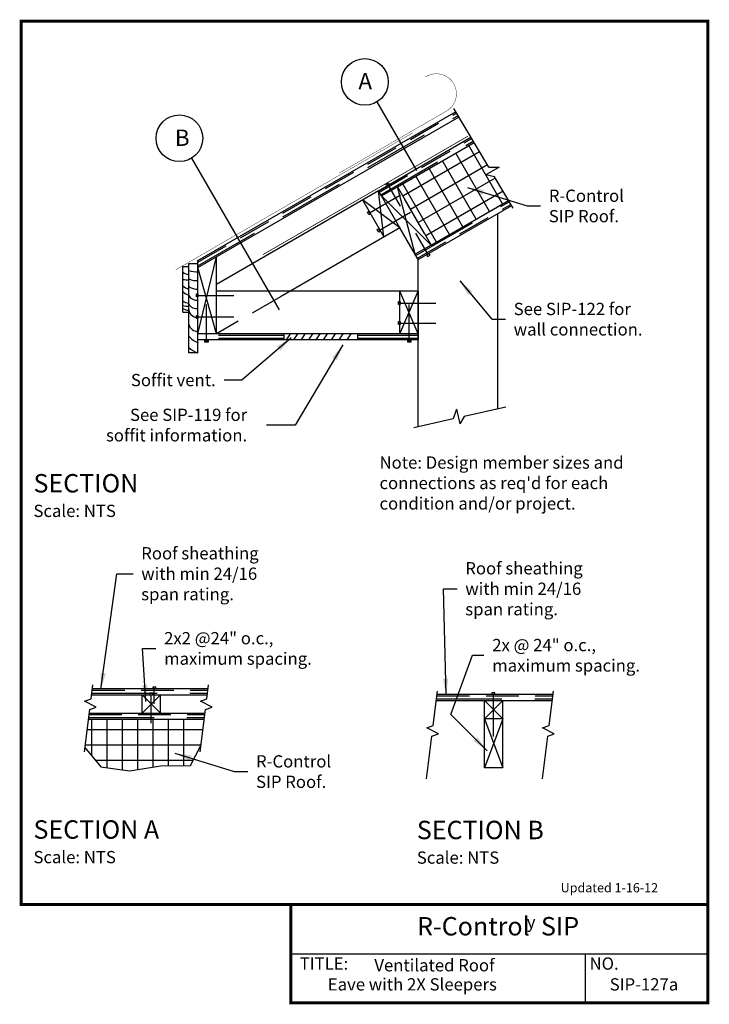
# Model space of a CAD drawing. Units: inches. Extents: x -0.01 to 5.26, y -0.01 to 7.51.
import ezdxf
from ezdxf.enums import TextEntityAlignment as Align

# ---------------------------------------------------------------- set-up
doc = ezdxf.new("R2010")
doc.units = ezdxf.units.IN
doc.header["$MEASUREMENT"] = 0
for name, pattern in [('DASHED', [0.75, 0.5, -0.25]), ('DASHED2', [0.375, 0.25, -0.125]), ('HIDDEN', [0.375, 0.25, -0.125])]:
    doc.linetypes.add(name, pattern=pattern)
doc.layers.get('0').update_dxf_attribs({"linetype": 'CONTINUOUS'})
for name, color, linetype in [('PRESENTATION', 7, 'CONTINUOUS'), ('R-CONTROL', 7, 'CONTINUOUS'), ('REVISIONS', 7, 'CONTINUOUS'), ('TEXT', 7, 'CONTINUOUS')]:
    doc.layers.add(name, color=color, linetype=linetype)
doc.styles.add('ARCHQUIK', font='ARCHQUIK')
doc.styles.add('ROMAND', font='ROMAND', dxfattribs={"height": 0.1875})
doc.styles.add('ROMANS', font='ROMANS', dxfattribs={"height": 0.125})
doc.styles.add('SYASTRO', font='SYASTRO', dxfattribs={"height": 0.125})
doc.linetypes.add('ZIGZAG', pattern='A,0.0001,-0.2,[131,ltypeshp.shx,S=0.2,R=0,X=-0.2,Y=0],-0.4,[131,ltypeshp.shx,S=0.2,R=180,X=0.2,Y=0],-0.2', length=0.8001)
doc.dimstyles.new('PS EIGHTH INCH', dxfattribs={"dimtxt": 0.09375, "dimasz": 0.1875, "dimexe": 0.0625, "dimexo": 0.0625, "dimgap": 0.0625, "dimtad": 1, "dimdec": 4, "dimlfac": 96.0001, "dimzin": 3, "dimdsep": 46, "dimlunit": 4, "dimtxsty": 'ARCHQUIK', "dimblk": 'DOTSMALL', "dimcen": 0.125, "dimdle": 0.0625, "dimclrd": 9, "dimclre": 9, "dimclrt": 9, "dimadec": 0, "dimazin": 0, "dimtfac": 0.75, "dimtdec": 4, "dimtix": 1, "dimtmove": 1, "dimatfit": 3, "dimfxl": 1, "dimfrac": 1, "dimtolj": 1, "dimtzin": 0, "dimlwd": -1, "dimlwe": -1, "dimarcsym": 0})

# ---------------------------------------------------------------- blocks, each defined once
blk = doc.blocks.new('NAIL')
at = {"layer": 'R-CONTROL', "color": 7, "linetype": 'Continuous'}
for p, q in [((-0.125, 0), (-0.125, 0.125)), ((-0.125, 0.125), (0.125, 0.125)), ((0.125, 0), (-0.125, 0)), ((0, 0), (0, -2)), ((0.125, 0.125), (0.125, 0))]:
    blk.add_line(p, q, dxfattribs=at)
blk = doc.blocks.new('NAIL2')
at = {"layer": 'R-CONTROL', "color": 7, "linetype": 'Continuous'}
for p, q in [((-0.125, 0.125), (0.125, 0.125)), ((-0.125, 0), (-0.125, 0.125)), ((0.125, 0), (-0.125, 0)), ((0, 0), (0, -2.9375)), ((0.125, 0.125), (0.125, 0))]:
    blk.add_line(p, q, dxfattribs=at)
blk = doc.blocks.new('_DotSmall')
at = {"color": 0, "linetype": 'ByBlock', "const_width": 0.5}
blk.add_lwpolyline([(-0.0625, 0, 1), (0.0625, 0, 1)], format="xyb", close=True, dxfattribs=at)

msp = doc.modelspace()

# ---------------------------------------------------------------- linework, layer by layer
at = {"color": 7}
for points in [[(2.7192, 6.883), (3.023, 6.3596)], [(1.3011, 6.4524), (1.9722, 5.2941)]]:
    msp.add_lwpolyline(points, dxfattribs=at)
for centre in [(2.6276, 7.0363), (1.2095, 6.6057)]:
    msp.add_circle(centre, 0.1786, dxfattribs=at)
at = {"layer": 'PRESENTATION', "color": 5, "linetype": 'Continuous', "const_width": 0.0234}
msp.add_lwpolyline([(0, 0.75), (5.25, 0.75), (5.25, 7.5), (0, 7.5)], close=True, dxfattribs=at)
msp.add_lwpolyline([(2.0625, 0.75), (2.0625, 0), (5.25, 0), (5.25, 0.75)], dxfattribs=at)
at = {"layer": 'PRESENTATION', "color": 1}
for points in [[(2.0625, 0.375), (5.25, 0.375)], [(4.3125, 0.375), (4.3125, 0)]]:
    msp.add_lwpolyline(points, dxfattribs=at)
at = {"layer": 'R-CONTROL', "color": 34}
for p, q in [((1.3517, 5.6716), (3.3247, 6.8107)), ((1.3517, 5.6176), (3.3487, 6.7705)), ((2.732, 6.2051), (1.4921, 5.4893)), ((2.7741, 5.8513), (2.732, 6.2051)), ((2.7553, 6.1646), (2.8769, 6.2348)), ((2.8769, 6.2348), (3.1342, 5.7891)), ((3.0127, 5.7189), (2.8769, 6.2348)), ((2.6104, 6.135), (2.7741, 5.8513)), ((2.8957, 5.9215), (2.6104, 6.135)), ((3.1342, 5.7891), (2.7553, 6.1646)), ((2.8957, 5.9215), (1.9834, 5.3948)), ((3.0361, 5.6784), (2.8957, 5.9215)), ((3.1342, 5.7891), (3.0127, 5.7189)), ((1.2825, 4.966), (1.2825, 5.6493)), ((1.2825, 5.6493), (1.3517, 5.6493)), ((1.3517, 5.1111), (1.4921, 5.6986)), ((1.3517, 4.966), (1.3517, 5.6716)), ((1.4921, 5.1111), (1.4921, 5.6986)), ((1.2357, 5.276), (1.2357, 5.6259)), ((1.2357, 5.6259), (1.2825, 5.6259)), ((1.4921, 5.1111), (1.3517, 5.6176)), ((2.8957, 5.4386), (1.4921, 5.4386)), ((3.0361, 5.1111), (2.8957, 5.4386)), ((2.8957, 5.1111), (3.0361, 5.4386)), ((2.8957, 5.1111), (2.8957, 5.4386)), ((3.0361, 5.4386), (2.8957, 5.4386)), ((1.2357, 5.276), (1.2825, 5.276)), ((3.0361, 5.1111), (2.5725, 5.1111)), ((3.0361, 5.0643), (2.5725, 5.0643)), ((1.3517, 4.966), (1.2825, 4.966)), ((0.925, 2.2137), (0.925, 2.354)), ((1.0652, 2.2137), (1.0652, 2.354)), ((3.5417, 1.7958), (3.5417, 2.3101)), ((3.682, 1.7958), (3.682, 2.3101)), ((3.682, 2.1699), (3.5417, 2.1699)), ((3.682, 1.7958), (3.5417, 1.7958))]:
    msp.add_line(p, q, dxfattribs=at)
at = {"layer": 'R-CONTROL', "color": 34, "linetype": 'DASHED2'}
msp.add_line((1.3517, 5.6581), (3.3307, 6.8007), dxfattribs=at)
at = {"layer": 'R-CONTROL', "color": 34, "linetype": 'DASHED'}
for p, q in [((1.3517, 5.6311), (3.3427, 6.7806)), ((2.0087, 5.0985), (1.3517, 5.0985)), ((2.0087, 5.0751), (1.3517, 5.0751)), ((3.0361, 5.0985), (2.5725, 5.0985)), ((3.0361, 5.0751), (2.5725, 5.0751))]:
    msp.add_line(p, q, dxfattribs=at)
at = {"layer": 'R-CONTROL', "color": 7, "linetype": 'Continuous'}
for p, q in [((3.5754, 6.384), (3.308, 6.8324)), ((3.6547, 6.3851), (3.5539, 6.3257)), ((3.619, 6.311), (3.5539, 6.3257)), ((3.5754, 6.384), (3.6547, 6.3851)), ((3.7614, 6.0724), (3.619, 6.311)), ((2.0087, 5.1111), (2.0087, 5.0643)), ((2.0281, 5.0643), (2.0582, 5.1111)), ((2.084, 5.0643), (2.1142, 5.1111)), ((2.1421, 5.0643), (2.1723, 5.1111)), ((2.2002, 5.0643), (2.2304, 5.1111)), ((2.2562, 5.0643), (2.2863, 5.1111)), ((2.3121, 5.0643), (2.3423, 5.1111)), ((2.3724, 5.0643), (2.4025, 5.1111)), ((2.4305, 5.0643), (2.4606, 5.1111)), ((2.4929, 5.0643), (2.523, 5.1111)), ((2.5725, 5.1111), (2.5725, 5.0643)), ((3.3276, 4.5368), (3.304, 4.4611)), ((3.3276, 4.5368), (3.3528, 4.4225)), ((3.7049, 4.5514), (3.3869, 4.4798)), ((3.304, 4.4611), (3.003, 4.3933)), ((3.3869, 4.4798), (3.3528, 4.4225)), ((3.3554, 4.427), (3.3518, 4.427)), ((0.5341, 2.3226), (0.5473, 2.4283)), ((1.0056, 2.4125), (1.0056, 2.4008)), ((1.0287, 2.4125), (1.0056, 2.4125)), ((1.0287, 2.4008), (1.0287, 2.4125)), ((1.4199, 2.3226), (1.4331, 2.4283)), ((1.0052, 2.3657), (0.982, 2.3657)), ((0.982, 2.3657), (0.982, 2.354)), ((0.982, 2.354), (0.9935, 2.354)), ((0.9935, 2.1357), (0.9935, 2.354)), ((0.9935, 2.354), (1.0052, 2.354)), ((1.0052, 2.354), (1.0052, 2.3657)), ((1.0056, 2.4008), (1.017, 2.4008)), ((1.017, 2.2839), (1.017, 2.4008)), ((1.017, 2.4008), (1.0287, 2.4008)), ((3.1508, 2.1187), (3.1837, 2.3819)), ((3.5992, 2.3686), (3.5992, 2.3569)), ((3.6223, 2.3686), (3.5992, 2.3686)), ((3.5992, 2.3569), (3.6106, 2.3569)), ((3.6106, 2.0339), (3.6106, 2.3569)), ((3.6106, 2.3569), (3.6223, 2.3569)), ((3.6223, 2.3569), (3.6223, 2.3686)), ((4.0366, 2.1187), (4.0695, 2.3819)), ((0.4847, 2.3052), (0.5341, 2.3226)), ((0.5732, 2.2587), (0.4847, 2.3052)), ((0.5239, 2.2413), (0.5732, 2.2587)), ((1.3705, 2.3052), (1.4199, 2.3226)), ((1.459, 2.2587), (1.3705, 2.3052)), ((1.4097, 2.2413), (1.459, 2.2587)), ((0.4833, 1.9164), (0.5239, 2.2413)), ((1.3691, 1.9164), (1.4097, 2.2413)), ((3.1015, 2.1013), (3.1508, 2.1187)), ((3.9873, 2.1013), (4.0366, 2.1187)), ((3.1, 1.7124), (3.1406, 2.0374)), ((3.19, 2.0548), (3.1015, 2.1013)), ((3.1406, 2.0374), (3.19, 2.0548)), ((3.9858, 1.7124), (4.0264, 2.0374)), ((4.0758, 2.0548), (3.9873, 2.1013)), ((4.0264, 2.0374), (4.0758, 2.0548)), ((1.295, 1.8141), (1.3758, 1.9699)), ((0.4877, 1.9515), (0.6078, 1.8025)), ((0.8282, 1.7735), (1.0688, 1.8112)), ((1.0688, 1.8112), (1.295, 1.8141)), ((0.6078, 1.8025), (0.8282, 1.7735))]:
    msp.add_line(p, q, dxfattribs=at)
at = {"layer": 'R-CONTROL', "color": 42}
for p, q in [((2.732, 6.2051), (3.4387, 6.6132)), ((2.8769, 6.2348), (3.4627, 6.573)), ((3.1342, 5.7891), (3.7264, 6.131)), ((3.0361, 5.6784), (3.7504, 6.0908)), ((0.538, 2.354), (1.4238, 2.354)), ((0.5439, 2.4008), (1.4297, 2.4008)), ((3.1806, 2.3569), (4.0664, 2.3569)), ((3.1747, 2.3101), (4.0605, 2.3101)), ((0.5205, 2.2137), (1.4063, 2.2137)), ((0.5146, 2.1669), (1.4004, 2.1669))]:
    msp.add_line(p, q, dxfattribs=at)
at = {"layer": 'R-CONTROL', "color": 42, "linetype": 'DASHED2'}
for p, q in [((2.7378, 6.195), (3.4447, 6.6031)), ((3.0302, 5.6885), (3.7444, 6.1008)), ((0.5424, 2.3891), (1.4282, 2.3891)), ((3.1791, 2.3452), (4.0649, 2.3452)), ((0.519, 2.202), (1.4048, 2.202))]:
    msp.add_line(p, q, dxfattribs=at)
at = {"layer": 'R-CONTROL', "color": 42, "linetype": 'DASHED'}
for p, q in [((2.7495, 6.1747), (3.4567, 6.5831)), ((3.0185, 5.7088), (3.7324, 6.1209)), ((0.5395, 2.3657), (1.4253, 2.3657)), ((3.1762, 2.3218), (4.062, 2.3218)), ((0.5161, 2.1786), (1.4019, 2.1786))]:
    msp.add_line(p, q, dxfattribs=at)
at = {"layer": 'R-CONTROL', "color": 253, "linetype": 'Continuous'}
for p, q in [((3.6812, 6.1049), (3.4239, 6.5506)), ((3.5047, 6.5027), (2.9178, 6.1639)), ((3.5799, 6.0464), (3.3226, 6.4921)), ((3.5646, 6.4022), (2.9763, 6.0626)), ((3.4786, 5.9879), (3.2213, 6.4336)), ((3.3773, 5.9294), (3.12, 6.3752)), ((3.1748, 5.8125), (2.9174, 6.2582)), ((3.276, 5.871), (3.0187, 6.3167)), ((3.6245, 6.3018), (3.0348, 5.9613)), ((3.6845, 6.2013), (3.0933, 5.86)), ((0.5383, 2.1669), (0.5383, 1.8888)), ((0.6552, 2.1669), (0.6552, 1.7962)), ((0.7722, 2.1669), (0.7722, 1.7809)), ((0.7722, 2.1669), (0.7722, 1.7809)), ((0.8892, 2.1669), (0.8892, 1.783)), ((0.8892, 2.1669), (0.8892, 1.783)), ((1.0061, 2.1669), (1.0061, 1.8013)), ((1.0061, 2.1669), (1.0061, 1.8013)), ((1.1231, 2.1669), (1.1231, 1.8119)), ((1.2401, 2.1669), (1.2401, 1.8134)), ((1.3902, 2.085), (0.5044, 2.085)), ((1.3755, 1.9681), (0.4897, 1.9681)), ((1.3142, 1.8511), (0.5686, 1.8511))]:
    msp.add_line(p, q, dxfattribs=at)
at = {"layer": 'R-CONTROL', "color": 7}
for p, q in [((3.6443, 4.5378), (3.6443, 6.0296)), ((3.0361, 4.4007), (3.0361, 5.6784))]:
    msp.add_line(p, q, dxfattribs=at)
at = {"layer": 'R-CONTROL', "color": 34, "linetype": 'HIDDEN'}
msp.add_line((1.9834, 5.3948), (1.4921, 5.1111), dxfattribs=at)
at = {"layer": 'R-CONTROL', "color": 34, "linetype": 'Continuous'}
for p, q in [((1.0652, 2.2137), (0.925, 2.354)), ((1.0652, 2.354), (0.925, 2.2137)), ((3.682, 2.3101), (3.5417, 2.1699)), ((3.5417, 2.3101), (3.682, 2.1699)), ((3.682, 2.1699), (3.5417, 1.7958)), ((3.5417, 2.1699), (3.682, 1.7958))]:
    msp.add_line(p, q, dxfattribs=at)
at = {"layer": 'R-CONTROL', "color": 7, "linetype": 'Continuous', "const_width": 0.00292}
msp.add_lwpolyline([(3.2446, 6.8093, 1.05039), (3.0916, 7.0744, 1.05039)], format="xyb", dxfattribs=at)
at = {"layer": 'R-CONTROL', "color": 7, "linetype": 'Continuous'}
for points, const_width in [([(3.2446, 6.8093), (2.4317, 6.34)], 0.00292), ([(2.993, 6.6465), (1.1802, 5.5999)], 0.00292), ([(3.4158, 6.6215), (1.8484, 5.7166)], 0.00585)]:
    msp.add_lwpolyline(points, dxfattribs=dict(at, const_width=const_width))
at = {"layer": 'R-CONTROL', "color": 1, "linetype": 'ZIGZAG', "lineweight": 50, "ltscale": 0.05, "const_width": 0.0117}
msp.add_lwpolyline([(3.0821, 5.8793), (2.9301, 6.1427)], dxfattribs=at)
at = {"layer": 'R-CONTROL', "color": 34, "linetype": 'Continuous'}
for centre, radius, start, end in [((1.2945, 5.6602), 0.0971, 232.7561, 262.91694), ((1.337, 5.7224), 0.1375, 246.63833, 276.14229), ((1.1688, 4.6351), 0.8912, 82.6732, 85.69718), ((1.3361, 5.6395), 0.1215, 243.83214, 277.40977), ((1.2847, 5.5248), 0.0678, 223.63463, 268.0926), ((1.3258, 5.5333), 0.1338, 227.71977, 251.14326), ((1.35, 5.5713), 0.119, 235.4551, 270.85044), ((1.2804, 5.4117), 0.0656, 227.06382, 271.82409), ((1.341, 5.4339), 0.0654, 206.56505, 280.30485), ((1.2708, 5.4192), 0.0972, 248.83874, 276.91123), ((1.2766, 5.3695), 0.0763, 237.52881, 274.39871), ((1.341, 5.3695), 0.0654, 206.56505, 280.30485), ((1.35, 5.3032), 0.0682, 188.14521, 272.24365), ((1.3506, 5.2001), 0.0704, 194.61318, 271.64703), ((1.4141, 5.197), 0.1667, 217.87498, 248.38522), ((1.4102, 5.1366), 0.182, 225.43405, 249.62356)]:
    msp.add_arc(centre, radius, start, end, dxfattribs=at)
at = {"layer": 'TEXT', "color": 34, "linetype": 'Continuous'}
for p, q in [((2.7553, 6.1646), (2.732, 6.2051)), ((2.8957, 5.9215), (2.7553, 6.1646)), ((3.0361, 5.4386), (3.0361, 5.0643)), ((2.0087, 5.1111), (1.3517, 5.1111)), ((2.0087, 5.0643), (1.3517, 5.0643)), ((0.925, 2.354), (1.0652, 2.354)), ((3.5417, 2.3101), (3.682, 2.3101)), ((0.925, 2.2137), (1.0652, 2.2137))]:
    msp.add_line(p, q, dxfattribs=at)
at = {"layer": 'TEXT', "color": 7, "linetype": 'Continuous'}
for p, q in [((2.5725, 5.1111), (2.0087, 5.1111)), ((2.5725, 5.0643), (2.0087, 5.0643))]:
    msp.add_line(p, q, dxfattribs=at)
at = {"layer": 'TEXT'}
msp.add_lwpolyline([(3.4519, 2.657), (3.5377, 2.657)], dxfattribs=at)

# ---------------------------------------------------------------- block references
at = {"layer": 'R-CONTROL', "color": 7, "linetype": 'Continuous'}
for name, p, xscale, yscale, zscale, rotation in [('NAIL', (2.8031, 6.2501), 0.09357478855869518, 0.09357478855869518, 0.09357478855869518, 30.00000000001095), ('NAIL2', (2.6627, 6.0363), 0.09357478855859673, 0.09357478855859673, 0.09357478855859673, 120.0000000000458), ('NAIL2', (2.7387, 5.9046), 0.09357478855859673, 0.09357478855859673, 0.09357478855859673, 120.0000000000458), ('NAIL', (3.1106, 5.7175), -0.09357478855863832, 0.09357478855872614, 0.09357478855865187, 209.9999999999507), ('NAIL2', (1.3517, 5.405), 0.09357478855872614, 0.09357478855872614, 0.09357478855872614, 90), ('NAIL2', (2.8967, 5.3461), 0.09357478855872614, 0.09357478855872614, 0.09357478855872614, 90), ('NAIL2', (2.9668, 5.0596), 0.09357478855861245, 0.09357478855861245, 0.09357478855861245, 180), ('NAIL2', (1.3517, 5.2409), 0.09357478855872614, 0.09357478855872614, 0.09357478855872614, 90), ('NAIL2', (2.8967, 5.1941), 0.09357478855872614, 0.09357478855872614, 0.09357478855872614, 90)]:
    msp.add_blockref(name, p, dxfattribs=dict(at, xscale=xscale, yscale=yscale, zscale=zscale, rotation=rotation))
at = {"layer": 'R-CONTROL', "color": 34, "linetype": 'Continuous', "xscale": 0.09357478855861245, "yscale": 0.09357478855861245, "zscale": 0.09357478855861245, "rotation": 180}
msp.add_blockref('NAIL2', (1.417, 5.0596), dxfattribs=at)

# ---------------------------------------------------------------- texts
at = {"color": 7, "char_height": 0.125, "attachment_point": 1, "style": 'ROMANS'}
for s, insert, width in [('A', (2.5786, 7.1055), 0.373956), ('B', (1.1753, 6.6724), 0.365699)]:
    msp.add_mtext(s, dxfattribs=dict(at, insert=insert, width=width))
at = {"layer": 'PRESENTATION', "color": 1, "style": 'ROMANS'}
msp.add_text('R-Control  SIP', height=0.140625, dxfattribs=at).set_placement((3.6467, 0.5665), align=Align.MIDDLE)
at = {"layer": 'PRESENTATION', "color": 1}
for s, height, style, p in [('y', 0.0938, 'SYASTRO', (3.8657, 0.5703)), ('TITLE:  ', 0.09375, 'ROMANS', (2.1294, 0.2527)), ('NO.', 0.09375, 'ROMANS', (4.3456, 0.2527))]:
    msp.add_text(s, height=height, dxfattribs=dict(at, style=style)).set_placement(p)
at = {"layer": 'PRESENTATION', "color": 1, "linetype": 'Continuous', "style": 'ROMANS'}
for s, p in [('Ventilated Roof', (2.7003, 0.2399)), ('Eave with 2X Sleepers', (2.3444, 0.0938)), ('SIP-127a', (4.5, 0.0938))]:
    msp.add_text(s, height=0.09375, dxfattribs=at).set_placement(p)
at = {"layer": 'REVISIONS', "linetype": 'Continuous', "style": 'ROMANS'}
msp.add_text('Updated 1-16-12', height=0.070312, dxfattribs=at).set_placement((4.125, 0.8438))
at = {"layer": 'TEXT', "color": 1, "linetype": 'Continuous'}
for s, height, style, p in [('%%USECTION ', 0.140625, 'ROMAND', (0.0938, 3.8993)), ('Scale: NTS', 0.09375, 'ROMANS', (0.0938, 3.7118)), ('%%USECTION A ', 0.140625, 'ROMAND', (0.0938, 1.2536)), ('%%USECTION B ', 0.140625, 'ROMAND', (3.0252, 1.25)), ('Scale: NTS', 0.09375, 'ROMANS', (0.0938, 1.0661)), ('Scale: NTS', 0.09375, 'ROMANS', (3.0252, 1.0625))]:
    msp.add_text(s, height=height, dxfattribs=dict(at, style=style)).set_placement(p)
at = {"layer": 'TEXT', "char_height": 0.09375, "style": 'ROMANS'}
for s, insert, attachment_point in [('\\A1;R-Control\\PSIP Roof.', (4.0344, 6.0885), 4), ('\\A1;See SIP-122 for\\Pwall connection.', (3.7659, 5.2233), 4), ('\\A1;See SIP-119 for \\Psoffit information.', (1.7279, 4.4143), 6), ("\\A1;Note: Design member sizes and\\Pconnections as req'd for each \\Pcondition and/or project.", (2.7398, 3.9717), 4), ('\\A1;Roof sheathing\\Pwith min 24/16\\Pspan rating.', (0.9178, 3.2784), 4), ('\\A1;Roof sheathing\\Pwith min 24/16\\Pspan rating.', (3.3957, 3.1636), 4), ('\\A1;2x2 @24" o.c.,\\Pmaximum spacing.', (1.0926, 2.7077), 4), ('\\A1;2x @ 24" o.c.,\\Pmaximum spacing.', (3.6018, 2.6553), 4), ('\\A1;R-Control\\PSIP Roof.', (1.7957, 1.7665), 4)]:
    msp.add_mtext(s, dxfattribs=dict(at, insert=insert, attachment_point=attachment_point))
at = {"layer": 'TEXT', "color": 7, "insert": (1.4871, 4.7581), "char_height": 0.09375, "attachment_point": 6, "style": 'ROMANS'}
msp.add_mtext('\\A1;Soffit vent.', dxfattribs=at)

# ---------------------------------------------------------------- leaders
at = {"layer": 'TEXT', "color": 7, "annotation_type": 0, "has_hookline": 1}
for points, hookline_direction, text_width in [([(3.413, 6.2285), (3.868, 6.0885), (3.9719, 6.0885)], 0, 0.6696), ([(3.3536, 5.5158), (3.5996, 5.2233), (3.7034, 5.2233)], 0, 1.2188), ([(2.064, 5.0807), (1.6874, 4.7581), (1.5509, 4.7581)], 1, 0.7679), ([(2.4595, 5.0268), (2.0954, 4.4143), (1.8759, 4.4143)], 1, 1.2589)]:
    msp.add_leader(points, dimstyle='PS EIGHTH INCH', override={"dimasz": 0.125, "dimgap": 0.0625, "dimtad": 0, "dimclrd": 256}, dxfattribs=dict(at, hookline_direction=hookline_direction, text_width=text_width))
at = {"layer": 'TEXT', "annotation_type": 0, "has_hookline": 1, "hookline_direction": 0}
for points, text_width in [([(0.61, 2.3953), (0.7303, 3.2784), (0.8553, 3.2784)], 1.1429), ([(3.2482, 2.3521), (3.2294, 3.1636), (3.3332, 3.1636)], 1.1429), ([(0.9542, 2.3033), (0.9263, 2.7077), (1.0301, 2.7077)], 1.317), ([(1.1744, 1.9065), (1.6294, 1.7665), (1.7332, 1.7665)], 0.6696)]:
    msp.add_leader(points, dimstyle='PS EIGHTH INCH', override={"dimasz": 0.125, "dimgap": 0.0625, "dimtad": 0, "dimclrd": 256}, dxfattribs=dict(at, text_width=text_width))
at = {"layer": 'TEXT'}
msp.add_leader([(3.5618, 1.9263), (3.2862, 2.2019), (3.4519, 2.657)], dimstyle='PS EIGHTH INCH', override={"dimasz": 0.125, "dimgap": 0.0625, "dimtad": 0, "dimclrd": 256}, dxfattribs=at)

doc.saveas('drawing.dxf')
